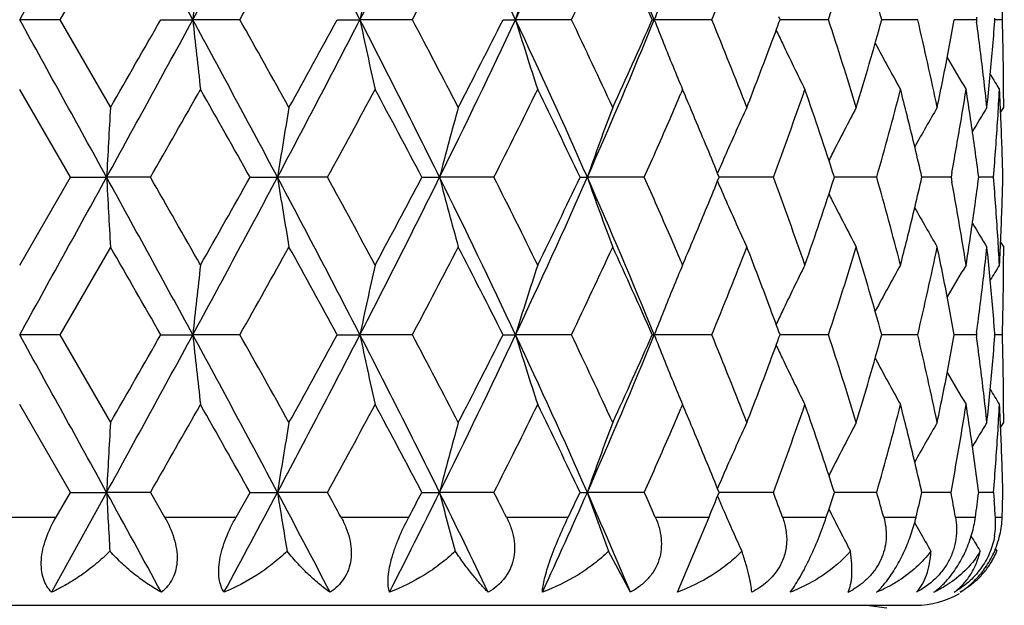
# Model space of a CAD drawing. Units: inches. Extents: x 0.8 to 21.3, y 2.4 to 12.6.
# Drawn here: x 15.2 to 15.5, y 11.7 to 11.9 of the extents above; entities that cross this region are included whole.
import ezdxf

# ---------------------------------------------------------------- set-up
doc = ezdxf.new("R2010")
doc.units = ezdxf.units.IN
doc.header["$LTSCALE"] = 1.21
doc.header["$MEASUREMENT"] = 0
doc.layers.get('0').update_dxf_attribs({"linetype": 'CONTINUOUS'})

msp = doc.modelspace()

# ---------------------------------------------------------------- linework, layer by layer
at = {"color": 7, "linetype": 'CONTINUOUS'}
for p, q in [((15.2157282387, 11.8864846683), (15.1985197457, 11.8566090484)), ((15.1985197457, 11.8566090484), (15.1848183383, 11.8566090449)), ((15.1985197457, 11.8566090484), (15.2157282387, 11.8267334283)), ((15.2328548051, 11.8566090484), (15.243746616, 11.8566090449)), ((15.259791035, 11.8566090484), (15.243746616, 11.8566090449)), ((15.2929568551, 11.8566090484), (15.300668162, 11.8566090449)), ((15.3185092191, 11.8566090484), (15.300668162, 11.8566090449)), ((15.3493763777, 11.8566090484), (15.3536445811, 11.8566090449)), ((15.3726747205, 11.8566090484), (15.3536445811, 11.8566090449)), ((15.4001920735, 11.8566090484), (15.4008718251, 11.8566090449)), ((15.4204429981, 11.8566090484), (15.4008718251, 11.8566090449)), ((15.4433232319, 11.855654319), (15.4436734752, 11.8566090484)), ((15.4436734752, 11.8566090484), (15.443323234, 11.8575637726)), ((15.4601873606, 11.8566090484), (15.4436740987, 11.8566090456)), ((15.4905543612, 11.8566090484), (15.4781246315, 11.8566090463)), ((15.5105098883, 11.8566090484), (15.5030128873, 11.8566090472)), ((15.5106193142, 11.8574210406), (15.5105098883, 11.8566090484)), ((15.5105098883, 11.8566090484), (15.5106193142, 11.855797057)), ((15.5168459675, 11.8566090484), (15.5168064022, 11.8571229329)), ((15.5168064022, 11.8560951645), (15.5168459675, 11.8566090484)), ((15.5193743803, 11.8566090484), (15.5168492979, 11.856609048)), ((15.2020594166, 11.8029952736), (15.1848183383, 11.832870896)), ((15.4105063789, 11.832870896), (15.4099263791, 11.83151297)), ((15.411345535, 11.830901072), (15.4105063789, 11.832870896)), ((15.5187593658, 11.8250446985), (15.5198183383, 11.8267334283)), ((15.4872165521, 11.8229123459), (15.4869129963, 11.8241315108)), ((15.1848183383, 11.7731196508), (15.2020594166, 11.8029952736)), ((15.2020594166, 11.8029952736), (15.2144087048, 11.8029952696)), ((15.2293453335, 11.8029952736), (15.2144087048, 11.8029952696)), ((15.2632403659, 11.8029952736), (15.2725817733, 11.8029952696)), ((15.2895970936, 11.8029952736), (15.2725817733, 11.8029952696)), ((15.3217507471, 11.8029952736), (15.3277661634, 11.8029952696)), ((15.3462807388, 11.8029952736), (15.3277661634, 11.8029952696)), ((15.3755980593, 11.8029952736), (15.3780826366, 11.8029952696)), ((15.3974659757, 11.8029952736), (15.3780826366, 11.8029952696)), ((15.4414097523, 11.8029952736), (15.4229486755, 11.8029952699)), ((15.476615616, 11.8029952736), (15.4621907583, 11.802995271)), ((15.5018846735, 11.8029952736), (15.4919875087, 11.802995272)), ((15.5021926671, 11.8046548296), (15.5018846735, 11.8029952736)), ((15.5018846735, 11.8029952736), (15.5021926668, 11.8013357193)), ((15.5113211636, 11.8029952736), (15.511159875, 11.8042377434)), ((15.5111598751, 11.8017528052), (15.5113211636, 11.8029952736)), ((15.5163564171, 11.8029952736), (15.5113219249, 11.802995273)), ((15.4869129993, 11.7818590354), (15.4872165547, 11.7830781975)), ((15.5187593661, 11.7809458428), (15.5198183383, 11.7792571151)), ((15.2157282387, 11.7792571151), (15.1985197443, 11.7493814928)), ((15.4099263571, 11.7744776271), (15.4105063789, 11.7731196508)), ((15.4105119719, 11.7731172868), (15.4113455678, 11.7750895488)), ((15.1985197443, 11.7493814928), (15.1848183383, 11.7493814945)), ((15.1985197443, 11.7493814928), (15.2157282387, 11.7195058689)), ((15.2328548066, 11.7493814928), (15.2437466169, 11.7493814945)), ((15.2597910336, 11.7493814928), (15.2437466169, 11.7493814945)), ((15.2929568565, 11.7493814928), (15.3006681637, 11.7493814945)), ((15.3185092177, 11.7493814928), (15.3006681637, 11.7493814945)), ((15.349376379, 11.7493814928), (15.3536445836, 11.7493814945)), ((15.3726747193, 11.7493814928), (15.3536445836, 11.7493814945)), ((15.4001920747, 11.7493814928), (15.4008718283, 11.7493814945)), ((15.4204429971, 11.7493814928), (15.4008718283, 11.7493814945)), ((15.4436734761, 11.7493814928), (15.443323233, 11.7503362206)), ((15.4433232339, 11.7484267676), (15.4436734761, 11.7493814928)), ((15.4601873597, 11.7493814928), (15.4436740996, 11.749381494)), ((15.4905543606, 11.7493814928), (15.4781246192, 11.7493814935)), ((15.510509888, 11.7493814928), (15.503012888, 11.7493814931)), ((15.5106193141, 11.7501934851), (15.510509888, 11.7493814928)), ((15.510509888, 11.7493814928), (15.5106193142, 11.7485695)), ((15.5168459677, 11.7493814928), (15.5168064023, 11.7498953773)), ((15.5168064023, 11.748867608), (15.5168459677, 11.7493814928)), ((15.5193743802, 11.7493814928), (15.5168492982, 11.7493814929)), ((15.2020594169, 11.6957677156), (15.1848183383, 11.7256433346)), ((15.4105063789, 11.7256433346), (15.4099263671, 11.7242853807)), ((15.4113455538, 11.72367347), (15.4105063789, 11.7256433346)), ((15.5187593667, 11.7178171419), (15.5198183383, 11.7195058689)), ((15.4872165546, 11.7156847889), (15.4869129996, 11.7169039484)), ((15.2144087047, 11.6957677194), (15.1956566848, 11.6617673774)), ((15.1971937744, 11.6873318608), (15.2020594169, 11.6957677156)), ((15.2020594169, 11.6957677156), (15.2144087047, 11.6957677194)), ((15.2293453332, 11.6957677156), (15.2144087047, 11.6957677194)), ((15.2293453332, 11.6957677156), (15.2341676894, 11.6873318608)), ((15.258497131, 11.6873318608), (15.2632403662, 11.6957677156)), ((15.2632403662, 11.6957677156), (15.272581773, 11.6957677194)), ((15.2895970933, 11.6957677156), (15.272581773, 11.6957677194)), ((15.3217507473, 11.6957677156), (15.3277661629, 11.6957677194)), ((15.3462807386, 11.6957677156), (15.3277661629, 11.6957677194)), ((15.3755980595, 11.6957677156), (15.378082636, 11.6957677194)), ((15.3974659755, 11.6957677156), (15.378082636, 11.6957677194)), ((15.4414097521, 11.6957677156), (15.4229486757, 11.6957677191)), ((15.4766156159, 11.6957677156), (15.4621907585, 11.6957677182)), ((15.5018846734, 11.6957677156), (15.4919875087, 11.6957677173)), ((15.5163564171, 11.6957677156), (15.5113219249, 11.6957677164)), ((15.5163564171, 11.6957677156), (15.5165853181, 11.6929557616)), ((15.4603191752, 11.6900411146), (15.4608352986, 11.6890121554)), ((15.4087580417, 11.6617673774), (15.4194978878, 11.6873318608)), ((15.3927387722, 11.6617673774), (15.3852996722, 11.6757513783)), ((15.51694436, 11.6766371417), (15.5174930998, 11.6757513783)), ((14.8798183383, 11.6573318608), (15.4898147644, 11.6573318608)), ((15.4800643368, 11.6563197598), (15.4723376862, 11.6573318608))]:
    msp.add_line(p, q, dxfattribs=at)
at = {"color": 9, "linetype": 'CONTINUOUS'}
for p, q in [((15.1724429022, 11.6873318608), (15.1971937744, 11.6873318608)), ((15.2341676894, 11.6873318608), (15.258497131, 11.6873318608)), ((15.2942119436, 11.6873318608), (15.3172914446, 11.6873318608)), ((15.3505309298, 11.6873318608), (15.3715745455, 11.6873318608)), ((15.4012067725, 11.6873318608), (15.4194978878, 11.6873318608)), ((15.4445137666, 11.6873318608), (15.4594294995, 11.6873318608)), ((15.4789771443, 11.6873318608), (15.4900095574, 11.6873318608)), ((15.5034232967, 11.6873318608), (15.5101966944, 11.6873318608)), ((15.5170197393, 11.6873318608), (15.5193034617, 11.6873318608))]:
    msp.add_line(p, q, dxfattribs=at)
for radius, start, end in [(1.0781467441, 18.0754616901, 71.9245383099), (0.8118558165, 24.309320899, 65.690679101)]:
    msp.add_arc((15.1848183383, 11.1923318608), radius, start, end, dxfattribs=at)
at = {"color": 7, "linetype": 'CONTINUOUS'}
for centre, radius, start, end in [((-10.2193789494, 25.9125956874), 29.0334979002, 331.0445134792, 331.165361775), ((5.877029103, 6.7658958241), 10.660710955, 28.5236185724, 28.8520850713), ((9.5399712031, 14.9588379949), 6.4928328501, 331.4586531065, 331.9958543799), ((11.177345939, 9.7307077653), 4.6390993097, 27.274713469, 28.0222410681), ((12.1133149142, 13.5012473012), 3.5866496511, 332.7067772992, 333.6664352358), ((12.7229034091, 10.6198493052), 2.9069526601, 25.1790790598, 26.3524816844), ((13.1529497165, 12.8920989941), 2.4321384258, 334.8016721743, 336.1897482426), ((13.4724857817, 11.0685752785), 2.0831874493, 22.2273494461, 23.8296742014), ((10.0580150229, 14.7846944868), 5.9692677956, 330.624791823, 330.9533331125), ((12.3284070882, 13.4401120789), 3.3835177849, 332.095129524, 332.6661033943), ((13.2879530125, 12.853589569), 2.3108515223, 334.4413835176, 335.2597080102), ((13.46495279, 11.0006841444), 2.1160714841, 23.859028256, 24.7466187542), ((13.8202958133, 12.5136223473), 1.7297796068, 337.6771654228, 338.7429007391), ((14.1490455518, 12.2879349219), 1.380266225, 341.7903630922, 343.0911565903), ((14.2167192557, 11.5054708761), 1.3095742073, 15.5531138555, 16.9145276584), ((17.7558599659, 11.5905329381), 2.5261650732, 173.4122368859, 173.9539312555), ((16.6237394133, 11.5811002813), 1.3514520394, 167.2071843713, 168.2371515029), ((16.3086235419, 11.5668013398), 0.9979846299, 161.6887392991, 163.1185169089), ((16.1963891299, 11.5476158611), 0.8534193401, 157.6203745367, 158.7729374291), ((14.5129308645, 11.8865155264), 1.0068877535, 358.2979562431, 358.8648118911), ((-10.2200999224, -2.1997757311), 29.0343214972, 28.8346403123, 28.9554851802), ((5.87686854, 16.9474100786), 10.6608939614, 331.1479179787, 331.4763788373), ((3.4681590384, 18.5810186679), 13.5508579512, 330.10317666, 330.2487811795), ((9.5398110773, 8.7542938487), 6.4930147241, 28.0041541167, 28.5413403459), ((17.7557691827, 12.1226751676), 2.5260737434, 186.0460604294, 186.5877742631), ((9.8706924721, 8.823785661), 6.1838823582, 29.0523678339, 29.3695069144), ((11.177290991, 13.9825390332), 4.6391613046, 331.9777647738, 332.7252823752), ((10.8280171693, 14.2973102022), 5.0884878422, 330.953270652, 331.3373523907), ((12.1132253387, 10.2119254034), 3.5867500655, 26.3335797719, 27.2932108518), ((16.6236916533, 12.1321074823), 1.3514031772, 191.7628326801, 192.7928368304), ((12.2642526098, 10.2395392368), 3.455922194, 27.3398776856, 27.8988890912), ((12.7228713455, 13.0933841789), 2.9069882266, 333.6475269739, 334.8209152235), ((12.6135951844, 13.2329545469), 3.0624868439, 332.6660370461, 333.2934664259), ((13.1528877806, 10.8210907618), 2.432206531, 23.8102733697, 25.1983105881), ((16.3085891228, 12.146405905), 0.9979485447, 196.8814611205, 198.3112901391), ((13.255400138, 10.8443453764), 2.3468126042, 24.7465616942, 25.5523464924), ((13.4724633894, 12.6446522467), 2.0832117469, 336.1703372681, 337.7726433036), ((13.4373047226, 12.7250191679), 2.1464069717, 335.2596537294, 336.1346995388), ((16.1963632036, 12.165591763), 0.8533913835, 201.2270378184, 202.379637613), ((13.8008784563, 11.1918333087), 1.7506901751, 21.2634639804, 22.3164696018), ((14.1368079491, 11.4214107609), 1.3931010789, 16.9148357581, 18.2036443459), ((14.2060490383, 12.2108540341), 1.3206867474, 343.0912003164, 344.4411583689), ((14.3472725285, 11.5867498028), 1.1746988386, 11.788158708, 13.2809598174), ((14.3964230644, 12.056492643), 1.1244953365, 348.7280494323, 349.7610334751), ((14.5129349041, 11.8267026865), 1.0068837121, 1.1351859307, 1.7020439802), ((13.9483043953, 12.404676335), 1.5926413582, 339.4895882332, 339.8350392574), ((14.4649801577, 11.7152834193), 1.0550380694, 6.6079536546, 7.6535922203), ((14.4908934716, 11.9353669606), 1.0289710194, 354.4970640149, 355.5815624077), ((16.1510026098, 12.1833932234), 0.781830202, 204.9900961361, 205.3561209541), ((13.8962168961, 12.4242826489), 1.6482965713, 338.7446349998, 339.4856551178), ((16.1423651402, 12.1792859743), 0.7722659344, 205.3551836486, 206.6519526732), ((16.1294829291, 12.1958987778), 0.7399572927, 207.9938717608, 209.3804550129), ((14.5141219944, 11.8267267348), 1.0056963784, 0.5677414546, 1.1351559848), ((16.1264124277, 12.2075949477), 0.7239149087, 210.1742688413, 211.1737783718), ((16.1780546948, 12.1581177912), 0.8336161946, 202.3837457955, 202.9646943526), ((14.3781324705, 12.0601338943), 1.1431448545, 348.2188494912, 348.7282587913), ((14.4768600482, 11.7166878285), 1.0430754873, 6.0560371979, 6.6064155982), ((14.4833230933, 11.936092826), 1.0365761162, 353.9439912239, 354.497254966), ((16.1269870825, 12.2140573257), 0.7181186326, 211.5842019886, 212.0603764506), ((14.5147136077, 11.8267331486), 1.0051047306, 1.59406e-05, 0.567710026), ((7.0550952604, 16.4821057743), 9.4187281167, 330.2122818849, 330.4214709858), ((9.0407541942, 8.3098607934), 7.1359177864, 29.3086691856, 29.5841325139), ((11.4858108195, 13.8896781366), 4.3385522227, 331.2516874946, 331.7007381316), ((12.0010939497, 10.0530693266), 3.7535319881, 27.788417808, 28.305137164), ((12.8878602271, 13.0471161522), 2.7552982004, 333.1576190509, 333.8517872057), ((13.125520084, 10.7350028503), 2.4906743487, 25.3912067199, 26.1543919238), ((13.6239263485, 12.5951734456), 1.9424143305, 336.5731487537, 336.8493468185), ((13.6773197022, 11.0933196914), 1.884375728, 22.779146159, 23.0428529113), ((14.0034306267, 12.337014551), 1.533936294, 339.6266200028, 340.8125308469), ((14.0885814543, 11.3581977175), 1.4438299804, 17.9428269358, 19.1935144465), ((14.2644953821, 12.1469482717), 1.2599758436, 344.1581020204, 345.565531113), ((14.2967271452, 11.5271349725), 1.2266822343, 14.0113245528, 14.4324302153), ((14.4318027531, 12.0027602405), 1.0885659689, 350.4902505406, 351.0213096487), ((14.4417418374, 11.6645445664), 1.0785047385, 8.4438517863, 8.9790782611), ((14.5045037032, 11.8868846716), 1.0153233306, 356.3875805335, 356.9505054332), ((14.5077189397, 11.7790289614), 1.0121035053, 2.485043461, 3.0494633421), ((20.1709688246, 11.5393805281), 4.963565347, 176.6811519889, 176.955591265), ((16.9847329195, 11.5329077528), 1.7333230553, 170.2403311079, 171.0356059249), ((16.4258873063, 11.5208363863), 1.1337917269, 164.3476321772, 165.589755615), ((16.2364384255, 11.5047967337), 0.908678726, 159.2500023227, 160.8424314652), ((16.1580272918, 11.4894760373), 0.8001858283, 155.0723280284, 156.3065980425), ((16.1337160121, 11.4716259785), 0.7530583098, 151.8648005846, 153.2118037389), ((16.1272571499, 11.4571958868), 0.7304343727, 149.6079039718, 150.8169562286), ((16.1266564945, 11.4479957337), 0.7201736934, 148.2713038213, 149.0272457315), ((13.5593269059, 12.6231881097), 2.0128267507, 335.9531766601, 336.5725208972), ((13.7171570297, 11.1100198328), 1.8411795862, 22.4442679402, 22.7799744936), ((14.3244714361, 11.5339669748), 1.1981091904, 12.9760685545, 13.9554757697), ((14.4174426057, 12.0051681251), 1.1031265917, 349.5272326657, 350.4901323112), ((14.455384864, 11.6665366274), 1.064717085, 7.4309454338, 8.4456209634), ((14.4992945167, 11.8872175652), 1.0205431416, 355.2661714099, 356.3873549655), ((14.5110249013, 11.7791711594), 1.0087944873, 1.3532470006, 2.4851160244), ((13.7591435865, 11.1273392476), 1.7957611696, 22.1016220654, 22.4449803414), ((16.1708607081, 11.4838357701), 0.8142039995, 156.3060468439, 156.8185564175), ((16.1397882903, 11.4685460435), 0.7598670104, 153.2108495044, 153.4065812873), ((-10.2207769126, 25.8061399795), 29.0350947847, 331.0445163143, 331.1653579633), ((5.8766095461, 6.65843856), 10.6611892801, 28.5236265448, 28.852078306), ((20.1707667781, 12.0665988304), 4.9633629918, 183.0444037222, 183.3188541391), ((6.595660035, 6.8620069424), 9.947556862, 29.584089081, 29.7821573305), ((9.5397315033, 14.8517394095), 6.4931050391, 331.4586640043, 331.9958427559), ((8.7803120577, 15.4431593142), 7.4349952046, 330.4214081958, 330.6857908191), ((11.1771783152, 9.6233923368), 4.6392885693, 27.2747294273, 28.0222265297), ((16.9846631747, 12.0730713393), 1.7332523787, 188.9643795434, 189.7596866538), ((11.3849440164, 9.661492002), 4.4533528847, 28.3050494655, 28.7425242082), ((12.1131861428, 13.3940848522), 3.58679394, 332.7067963793, 333.6664157045), ((11.9249732523, 13.5934750379), 3.8397806103, 331.7006664568, 332.2057792636), ((12.7227997257, 10.5125716619), 2.907067806, 25.1791031064, 26.3524592509), ((16.4258426287, 12.0851422091), 1.1337454825, 194.4102216735, 195.6523955748), ((12.8437886686, 10.5369056612), 2.8045408658, 26.1543066985, 26.8362863787), ((13.1528622168, 12.7849113319), 2.4322345837, 334.8016995457, 336.1897207241), ((13.0890185016, 12.8886118615), 2.5312071131, 333.8517190111, 334.6026829985), ((13.4724109932, 10.9613159018), 2.0832687226, 22.2273815939, 23.8296438328), ((16.2364035541, 12.1011812017), 0.9086416496, 199.157539395, 200.7500332723), ((13.5424776618, 10.9753936891), 2.0312326374, 23.4302700064, 24.0440020888), ((13.7521003982, 12.4815354976), 1.8033719912, 337.5557615369, 337.8976707599), ((13.9881215249, 11.2634702955), 1.5502044619, 19.193691696, 20.3671569229), ((14.0752097092, 12.2522846441), 1.4579351742, 340.8125360938, 342.0511230277), ((14.254884481, 11.4564421875), 1.2699314973, 14.4399857259, 15.8363807201), ((14.3190535591, 12.0733206561), 1.2036799695, 346.0468003042, 347.0216747432), ((14.4978220342, 11.7186655879), 1.0220194642, 3.6134520135, 4.7330161649), ((14.5110273564, 11.8268192738), 1.0087920302, 357.5148841816, 358.6467561818), ((16.1708288218, 12.1221406538), 0.814169132, 203.1814135378, 203.6939438347), ((14.4139962536, 11.6002154218), 1.1066258662, 9.5113824942, 10.4712375429), ((14.4526842467, 11.9398303782), 1.0674437091, 351.5556813129, 352.5677652075), ((16.1397470595, 12.1374235935), 0.7598207876, 206.5934011879, 206.7891431666), ((13.7102872104, 12.4988316151), 1.8486212771, 337.220713578, 337.5550687524), ((16.1580079085, 12.1165059964), 0.800164664, 203.6934005217, 204.9277043808), ((16.1336982797, 12.1343556091), 0.7530384496, 206.7881947141, 208.1352347438), ((16.1272455719, 12.1487883462), 0.7304211933, 209.1830550187, 210.3921285224), ((16.1266566682, 12.1579952932), 0.7201740954, 210.9727807151, 211.7287216366), ((13.6171247739, 11.0078882823), 1.9498196687, 23.1512111622, 23.4263585838), ((13.6713901845, 12.5151780601), 1.8908135129, 336.9575667496, 337.2203731383), ((14.4300978742, 11.6029525718), 1.0902933023, 8.9791241955, 9.5093417859), ((14.4401342189, 11.9416925334), 1.0801311367, 351.0213129775, 351.5557333658), ((14.5045083107, 11.7191060532), 1.0153187201, 3.0494983678, 3.6124256319), ((14.5077180387, 11.8269616908), 1.0121044106, 356.9505334133, 357.514952596), ((14.2941311206, 12.0795139558), 1.229360428, 345.5680089903, 345.9881972641), ((4.2922031927, 5.4973652306), 12.6010144464, 29.7457314225, 29.9023113869), ((10.0564216917, 14.6783578357), 5.9710932773, 330.6248418484, 330.9532827224), ((10.9561603931, 9.3792870048), 4.9421808392, 28.6569627531, 29.0524148193), ((12.3278991725, 13.3331502873), 3.3840910208, 332.0951776738, 332.666054871), ((12.6646827797, 10.3990891539), 3.0051404498, 26.7005472278, 27.3399498668), ((13.2877219553, 12.7464705011), 2.3111067735, 334.4414284887, 335.2596626651), ((13.4648609387, 10.8934151074), 2.1161722659, 23.8590494675, 24.7465977643), ((13.8201741808, 12.4064434234), 1.7299105945, 337.6772055481, 338.7428602504), ((13.9078371911, 11.1861420537), 1.6358592664, 20.5115173322, 21.2581715505), ((14.1489778196, 12.1807288045), 1.3803372636, 341.7903963452, 343.0911229988), ((14.2166916185, 11.3982352735), 1.3096029909, 15.553128812, 16.9145127985), ((14.3546912608, 12.0175913555), 1.1670996153, 346.7141796576, 348.216701364), ((14.3804240775, 11.5463239843), 1.1408061034, 11.2712189602, 11.7816726357), ((14.4768315667, 11.8893058745), 1.0431041432, 353.3935919491, 353.9439552679), ((14.4833483268, 11.6699002717), 1.036550754, 5.5027382056, 6.0560155232), ((14.5147121408, 11.779257402), 1.0051061975, 359.4322903509, 359.9999836473), ((17.7557879674, 11.4833134746), 2.5260926226, 173.412231703, 173.9539416514), ((16.6237014845, 11.473881106), 1.3514131981, 167.2071744889, 168.2371712901), ((16.3085961565, 11.4595826015), 0.9979558632, 161.6887255266, 163.1185444175), ((16.1780264283, 11.4478846814), 0.8335855154, 157.0353023504, 157.616271294), ((16.1423543223, 11.4267100808), 0.7722537951, 153.3480525471, 154.6448405045), ((16.1294727756, 11.4100975676), 0.7399456003, 150.6195505205, 152.0061540965), ((16.1263920148, 11.3984079023), 0.7238910748, 148.826218478, 149.8257614458), ((16.1269592244, 11.3919505745), 0.7180858117, 147.9396171205, 148.4158132301), ((14.4004563824, 11.5502640433), 1.120390065, 10.2370740819, 11.2738433076), ((14.4674710887, 11.8903954991), 1.0525278262, 352.3451610129, 353.3932934888), ((14.4925792208, 11.6707699021), 1.027279008, 4.417544306, 5.5038290553), ((14.514122863, 11.7792637735), 1.0056955095, 358.8648447932, 359.4322600129), ((16.1963819636, 11.440391523), 0.8534114939, 157.6203902023, 158.772964184), ((13.9530734184, 11.2030812564), 1.5875555126, 20.1644287174, 20.5109864553), ((14.5129392078, 11.7792877737), 1.0068794079, 358.2979533531, 358.8648137099), ((16.1510224392, 11.4225882623), 0.7818519968, 154.643899864, 155.009916587), ((-10.2204117937, -2.3071754194), 29.0346777205, 28.8346410726, 28.9554844574), ((5.8766551536, 16.8402994862), 10.6611372977, 331.1479208267, 331.4763741897), ((3.4647783506, 18.4757288594), 13.5547546038, 330.103198579, 330.2487612577), ((9.5398145161, 8.6470682596), 6.4930107669, 28.0041530867, 28.5413396367), ((17.7558393539, 12.0154551576), 2.5261443177, 186.0460628704, 186.5877618168), ((9.8727433415, 8.7177049293), 6.1815326273, 29.052306574, 29.369566243), ((11.1771878789, 13.8753656632), 4.6392777826, 331.9777723688, 332.7252712111), ((10.8275405511, 14.1903451607), 5.0890319717, 330.9532921517, 331.3373328681), ((16.6237285158, 12.0248877191), 1.3514408514, 191.7628373107, 192.7928131892), ((12.1132327184, 10.1047017072), 3.5867417416, 26.3335768927, 27.2932101807), ((12.2648900763, 10.1326452764), 3.4552027226, 27.339818531, 27.8989464051), ((12.7228038398, 12.9861893637), 2.9070632474, 333.6475394262, 334.8208974155), ((12.6134238167, 13.1258143248), 3.0626791807, 332.6660576686, 333.2934477188), ((13.1528944592, 10.7138663813), 2.4321991407, 23.8102685792, 25.1983099798), ((16.3086156346, 12.039186516), 0.9979762816, 196.8814675284, 198.311257367), ((13.2556880533, 10.7372530303), 2.3464945277, 24.746506182, 25.5524003049), ((13.4724132739, 12.5374461403), 2.0832662532, 336.1703546412, 337.7726187873), ((13.4372228165, 12.6178285606), 2.1464968246, 335.2596728929, 336.1346821756), ((16.1964030261, 12.0583799001), 0.853434181, 201.2270516465, 202.379589547), ((13.8010299984, 11.0846663578), 1.7505269696, 21.2634140814, 22.3165180063), ((14.1368928189, 11.3142100749), 1.393012062, 16.9147938925, 18.2036849995), ((14.2060240883, 12.1036337252), 1.3207127274, 343.0912141874, 344.4411458482), ((14.3473195873, 11.4795327168), 1.1746506327, 11.7881275594, 13.2809901198), ((14.3963665443, 11.9492759113), 1.124552881, 348.7280715093, 349.7610026655), ((14.5129383271, 11.7194751799), 1.0068802892, 1.1351872424, 1.7020469801), ((13.9481991607, 12.2974887315), 1.5927539153, 339.4895686292, 339.834995311), ((14.4650100817, 11.6080595608), 1.0550079194, 6.6079412551, 7.6536095874), ((14.490869992, 11.8281414792), 1.0289945893, 354.4970744677, 355.581547924), ((16.1510432645, 12.0761845887), 0.7818750378, 204.9900937559, 205.3560938432), ((13.8962798918, 12.3170305369), 1.64822896, 338.7446365587, 339.4856872871), ((16.1423617112, 12.0720563633), 0.7722619504, 205.3551504819, 206.6519308921), ((16.129479657, 12.0886690302), 0.7399533689, 207.9938362455, 209.3804318068), ((14.5141248491, 11.7194992441), 1.0056935232, 0.5677394149, 1.1351557495), ((16.1263925705, 12.1003552231), 0.7238916227, 210.1742256639, 211.1737682405), ((16.1780255112, 12.0508777528), 0.833584456, 202.3837118791, 202.9646873666), ((14.3782092098, 11.9528904751), 1.1430664935, 348.2188423508, 348.7282867867), ((14.4768273939, 11.609456759), 1.0431083297, 6.0560397004, 6.6064010176), ((14.4833498744, 11.8288624626), 1.0365491887, 353.9439891788, 354.4972675412), ((16.1269559624, 12.1068101926), 0.7180818698, 211.5841725381, 212.0603710324), ((14.5147108662, 11.7195055851), 1.0051074721, 1.61809e-05, 0.5677089777), ((7.0520121899, 16.3766361825), 9.4222771632, 330.2123180206, 330.4214283094), ((9.0428113811, 8.2037941301), 7.1335556548, 29.3086268407, 29.5841813599), ((11.4851596622, 13.7828047516), 4.3392934629, 331.2517226765, 331.7006965672), ((12.0016603035, 9.9461432621), 3.7528903906, 27.7883768099, 28.30518446), ((12.8876015916, 12.9400176801), 2.7555872554, 333.1576524521, 333.8517477265), ((13.1257647479, 10.6278932791), 2.490402727, 25.3911681041, 26.1544364777), ((13.6241493469, 12.4878511891), 1.9421720597, 336.5730966063, 336.8493281606), ((13.6772895912, 10.9860781302), 1.8844089165, 22.7791842229, 23.0428848869), ((14.0033606456, 12.2298122281), 1.5340106825, 339.6266463894, 340.8124996028), ((14.0886512819, 11.2509935534), 1.4437563421, 17.9427973876, 19.1935485621), ((14.2644564652, 12.0397312843), 1.2600161678, 344.1581226921, 345.5655065887), ((14.2966704149, 11.4198926098), 1.2267408633, 14.0113536958, 14.4324393095), ((14.4318530873, 11.8955247508), 1.0885150141, 350.4902246132, 351.0213083618), ((14.4417257974, 11.5573143147), 1.0785210017, 8.4438682546, 8.9790864351), ((14.5045167672, 11.7796564437), 1.0153102496, 356.387571867, 356.9505037685), ((14.5077116455, 11.671800983), 1.0121108114, 2.4850493936, 3.0494649479), ((20.1707700718, 11.4321638948), 4.963366295, 176.6811450792, 176.9555952563), ((16.9846643346, 11.4256913759), 1.7332535675, 170.2403110877, 171.0356174924), ((16.4258433972, 11.4136204875), 1.1337463001, 164.347600916, 165.5897736856), ((16.2364041779, 11.3975814701), 0.9086423436, 159.2499622571, 160.8424546379), ((16.1580153869, 11.3822535302), 0.800172903, 155.0722968111, 156.3065661378), ((16.133705201, 11.3644036942), 0.7530462888, 151.8647666225, 153.2117688561), ((16.1272539463, 11.3499697713), 0.7304308789, 149.6078745341, 150.8169315602), ((16.1266689221, 11.3407602023), 0.7201884562, 148.2712843264, 149.0272102293), ((13.5590825754, 12.5160675664), 2.0130934829, 335.9532288361, 336.5724909882), ((13.7174406661, 11.0029102615), 1.8408723945, 22.4442442601, 22.7800067962), ((14.324492354, 11.4267445806), 1.1980876473, 12.9760525359, 13.9554773819), ((14.4166172815, 11.8980819229), 1.1039639262, 349.4402026375, 350.4899737809), ((14.4560138307, 11.5593974896), 1.0640819543, 7.3631419994, 8.445885679), ((14.4992797839, 11.7799910483), 1.0205579099, 355.2661814229, 356.3873488068), ((14.5110314682, 11.6719438453), 1.0087879165, 1.3532419589, 2.4851184111), ((13.7589949755, 11.0200517123), 1.7959214271, 22.1016110587, 22.4449387146), ((16.1708196549, 11.3766261794), 0.8141591926, 156.3060235192, 156.8185811287), ((16.139743259, 11.3613411438), 0.7598166065, 153.2108221202, 153.4065883866), ((4.408906553, 5.7464344029), 12.3350493984, 28.6563337181, 28.836463685), ((20.1975670317, 11.9608208117), 4.9902024061, 183.0446807491, 183.2748515402), ((9.8654652105, 14.5706449695), 6.1238736698, 331.6402502134, 332.0011369108), ((10.9076601209, 9.3743029763), 4.9438587746, 27.5606992703, 28.0060857341), ((16.9932254456, 11.967217363), 1.7419240962, 188.9651235572, 189.6322763041), ((11.2057494394, 9.4562109431), 4.657620229, 28.6218040596, 28.7400909818), ((12.2223755397, 13.2324403282), 3.464796333, 333.0428950023, 333.6719371368), ((12.112632084, 13.3867530648), 3.6273783986, 332.0631274181, 332.2138462609), ((12.6111240795, 10.3510184106), 3.0312530269, 25.6207038757, 26.3356044323), ((16.4305570695, 11.9791465757), 1.13861818, 194.4112235881, 195.4536719433), ((12.7606209476, 10.3877600854), 2.8976750189, 26.6467014572, 26.8334783621), ((13.2077860719, 12.653187628), 2.3720961316, 335.2946990314, 336.1954679376), ((13.1798208944, 12.7378747856), 2.4305193898, 334.390847307, 334.6111709032), ((13.4114428129, 10.827871922), 2.1496314356, 22.8254390766, 23.8122980569), ((16.2393575153, 11.9949973436), 0.9117745257, 199.1585762693, 200.4956927406), ((13.517311668, 10.856984406), 2.0587709101, 23.7860132407, 24.0428313732), ((13.7561191467, 12.3726651424), 1.7990304453, 337.6077134818, 337.8979883343), ((13.9597569155, 11.145797242), 1.5804311595, 20.0384043181, 20.3642781032), ((14.1086358402, 12.1340104437), 1.4227316213, 341.7020535204, 342.0595055666), ((14.2370988485, 11.3442296314), 1.2884024376, 15.4442437838, 15.8338125588), ((14.3300267701, 11.9635043952), 1.1924056925, 346.6081493444, 347.0244705318), ((14.4081172576, 11.4919162321), 1.11260172, 10.1158134087, 10.5574034211), ((14.4595178623, 11.8316764591), 1.0605476751, 352.1775462537, 352.6373230844), ((14.5124687467, 11.7195491057), 1.0073500356, 358.16724383, 358.6472429296), ((16.1709320121, 12.0149564944), 0.8142810715, 203.18173388, 203.5959841542), ((14.4966171368, 11.6113390391), 1.0232284106, 4.2591473167, 4.5749967365), ((16.1640297667, 12.0119429348), 0.8067496354, 203.5960740403, 204.1140452791), ((16.137175783, 12.0288984631), 0.7569406535, 206.6812334778, 207.2477108018), ((15.4907735783, 11.6853746728), 0.026319034, 350.1876793027, 4.2646787594), ((16.1562044025, 12.0084476939), 0.7981791636, 204.1145377177, 204.6339258247), ((16.1321400645, 12.0263057307), 0.751276669, 207.2477500189, 207.8145671481), ((16.129258583, 12.0426918433), 0.7327301815, 209.172075194, 209.4583458572), ((16.1268991943, 12.0413567265), 0.730019232, 209.4581748598, 210.054004144), ((16.1272805775, 12.0511446358), 0.7209030006, 210.9080304777, 211.3809926939), ((15.4915492105, 11.6866065132), 0.0281232883, 327.2958421631, 337.295167913), ((15.4898183383, 11.6873318608), 0.03, 330, 337.2931654908), ((15.4869206805, 11.6885670628), 0.0324214183, 325.1896395033, 335.4984872021), ((15.4878739709, 11.6879043939), 0.0312604304, 314.4419771353, 325.1894274853), ((15.4913482758, 11.6867320822), 0.0283602144, 319.9981000624, 327.3017060759), ((15.4890212155, 11.6867129222), 0.029606486, 302.5874630904, 314.4713270659), ((15.4909078553, 11.6870925498), 0.0289297321, 312.3875697723, 319.9930774866), ((15.4527323052, 11.6888778887), 0.0305898302, 297.5931492674, 301.3164465564), ((15.4898183383, 11.6873318608), 0.03, 270, 300)]:
    msp.add_arc(centre, radius, start, end, dxfattribs=at)
for points, knots in [([(15.1956566848, 11.6617673774), (15.1950524552, 11.6624016473), (15.1939436124, 11.6638611019), (15.1927724394, 11.6664749726), (15.1921459987, 11.6695239862), (15.1921205117, 11.6729075258), (15.1926766147, 11.6765007848), (15.1941410611, 11.6814548434), (15.1958658268, 11.6850302199), (15.1971937744, 11.6873318608)], [0, 0, 0, 0, 0.0960425938, 0.1989993298, 0.3114797608, 0.4348084624, 0.5680247942, 0.7086679157, 1, 1, 1, 1]), ([(15.2341676894, 11.6873318608), (15.2354717426, 11.6850482636), (15.2371129919, 11.6814694695), (15.2382802597, 11.6764906817), (15.2385214644, 11.6728767289), (15.2380895749, 11.6694716129), (15.2369800414, 11.6664141246), (15.235283144, 11.6638105362), (15.2338325857, 11.6623902466), (15.2330591509, 11.6617673774)], [0, 0, 0, 0, 0.2823224702, 0.4179892117, 0.5472582131, 0.6690875969, 0.7838290646, 0.8933862865, 1, 1, 1, 1]), ([(15.254366757, 11.6617673774), (15.2539537897, 11.6624217324), (15.2532410314, 11.6639317699), (15.2526397506, 11.6665381271), (15.252509103, 11.669565), (15.2528803915, 11.6729241943), (15.2537269919, 11.6764995599), (15.2554326963, 11.6814238773), (15.257187189, 11.6850060275), (15.258497131, 11.6873318608)], [0, 0, 0, 0, 0.0860308402, 0.1838311625, 0.2955498152, 0.4212634843, 0.5584326005, 0.7032112356, 1, 1, 1, 1]), ([(15.2942119436, 11.6873318608), (15.2948396525, 11.6861815809), (15.2959633569, 11.6838343866), (15.2971692599, 11.6801727846), (15.2977793806, 11.676469406), (15.297690633, 11.6728374878), (15.2968605794, 11.6694205515), (15.2953082373, 11.6663685079), (15.2931543845, 11.6637812414), (15.2914144417, 11.6623847058), (15.290495527, 11.6617673774)], [0, 0, 0, 0, 0.137274637, 0.2718939662, 0.402568178, 0.5285340761, 0.6499144373, 0.7678145277, 0.8840312292, 1, 1, 1, 1]), ([(15.3107084412, 11.6617673774), (15.310512123, 11.6624488434), (15.3102446386, 11.6640009295), (15.3102195035, 11.6665826998), (15.3105739122, 11.6695848443), (15.3113208538, 11.6729249662), (15.3124268267, 11.6764882501), (15.3143122597, 11.6813811984), (15.3160430988, 11.6849777866), (15.3172914446, 11.6873318608)], [0, 0, 0, 0, 0.0790941108, 0.1744909443, 0.2870929262, 0.4154821816, 0.5556989095, 0.702821368, 1, 1, 1, 1]), ([(15.3505309298, 11.6873318608), (15.3511077443, 11.6861822934), (15.3521165774, 11.6838312001), (15.3530975674, 11.68015866), (15.3534282712, 11.6764407052), (15.3530076754, 11.6727974449), (15.3518082568, 11.6693803205), (15.34987402, 11.6663406735), (15.3473443645, 11.6637675748), (15.3453697592, 11.662382678), (15.3443331931, 11.6617673774)], [0, 0, 0, 0, 0.13157486, 0.2608512025, 0.3873276847, 0.5111557433, 0.6331619707, 0.7545909705, 0.8766842176, 1, 1, 1, 1]), ([(15.362763089, 11.6617673774), (15.3628084573, 11.6624680292), (15.3630048045, 11.6640332165), (15.3635363368, 11.6665943939), (15.3643536509, 11.6695811183), (15.3658643103, 11.6741765211), (15.3682447867, 11.6801661442), (15.3704319495, 11.6849480294), (15.3715745455, 11.6873318608)], [0, 0, 0, 0, 0.0775486663, 0.1739128252, 0.2887120072, 0.4193662165, 0.7080251133, 1, 1, 1, 1]), ([(15.4012067725, 11.6873318608), (15.4017142768, 11.6861803917), (15.4025747377, 11.6838194234), (15.4032940867, 11.6801367411), (15.4033300872, 11.6764091446), (15.4025912374, 11.6727639052), (15.4010688516, 11.6693548259), (15.3988260577, 11.6663281483), (15.3960099665, 11.663764494), (15.3938609807, 11.662382827), (15.3927387722, 11.6617673774)], [0, 0, 0, 0, 0.1260685462, 0.2507534512, 0.3741933328, 0.4971002523, 0.6204725929, 0.7451984422, 0.8717728753, 1, 1, 1, 1]), ([(15.4445137666, 11.6873318608), (15.4450202691, 11.6859430966), (15.4458014279, 11.6830707745), (15.4460833982, 11.6785968725), (15.445311951, 11.6741322826), (15.4440584722, 11.6713569648), (15.4432710946, 11.6700599029)], [0, 0, 0, 0, 0.247819419, 0.4957630411, 0.7456259844, 1, 1, 1, 1]), ([(15.4471269963, 11.6617673774), (15.4476383758, 11.6624475262), (15.448696085, 11.6639746121), (15.4502674788, 11.6665359247), (15.4519190963, 11.6695236606), (15.4541975212, 11.6740524467), (15.4568128017, 11.6799919773), (15.458624452, 11.6848972946), (15.4594294995, 11.6873318608)], [0, 0, 0, 0, 0.0896777395, 0.1956052669, 0.3165642195, 0.449337479, 0.7297679211, 1, 1, 1, 1]), ([(15.4789771443, 11.6873318608), (15.4792785201, 11.6862409635), (15.4797357942, 11.6840003944), (15.4799068157, 11.6805477186), (15.4794935717, 11.6770542209), (15.4784456911, 11.6736218365), (15.4767653639, 11.6703699643), (15.4745023249, 11.6674167329), (15.4717676747, 11.664839166), (15.4697048654, 11.6633980133), (15.4686318087, 11.662744701)], [0, 0, 0, 0, 0.1180067794, 0.2374851876, 0.3589724682, 0.4829454771, 0.6096538222, 0.738565318, 0.8690087299, 1, 1, 1, 1]), ([(15.4799859958, 11.6655857005), (15.4811461043, 11.6670899966), (15.4833568345, 11.6704148387), (15.4861479495, 11.675815566), (15.4884174839, 11.6815239749), (15.4895546447, 11.6854211018), (15.4900095574, 11.6873318608)], [0, 0, 0, 0, 0.2364708341, 0.4955517501, 0.7555012033, 1, 1, 1, 1]), ([(15.5002447853, 11.6655857005), (15.5015831314, 11.6670539039), (15.5040717254, 11.6703238105), (15.5070057044, 11.6757573385), (15.5091010357, 11.68150121), (15.5099343254, 11.6854220235), (15.5101966944, 11.6873318608)], [0, 0, 0, 0, 0.2458545257, 0.5058448211, 0.7614318651, 1, 1, 1, 1]), ([(15.5034232967, 11.6873318608), (15.5036367232, 11.6861355632), (15.5038918541, 11.6836721706), (15.5036836055, 11.6799068147), (15.5028201643, 11.6761184823), (15.5017925147, 11.6736950145), (15.5011714963, 11.6725221306)], [0, 0, 0, 0, 0.2391238049, 0.4851715389, 0.7388446373, 1, 1, 1, 1]), ([(15.5164225605, 11.6751213408), (15.5173253058, 11.6771014067), (15.5186874284, 11.6811113544), (15.5192386615, 11.6853066998), (15.5193034617, 11.6873318608)], [0, 0, 0, 0, 0.5178410246, 1, 1, 1, 1]), ([(15.5167075984, 11.6808893463), (15.5163673631, 11.6789298449), (15.5152122871, 11.6750012839), (15.512165576, 11.6696414163), (15.5080038891, 11.6651096701), (15.5046847664, 11.6627533722), (15.5029667943, 11.6617673774)], [0, 0, 0, 0, 0.2457482719, 0.5008809045, 0.7552413266, 1, 1, 1, 1]), ([(15.2155136928, 11.6757513783), (15.2140013038, 11.6742306164), (15.2108799629, 11.671377787), (15.2059308964, 11.6675972334), (15.2008714159, 11.6643781146), (15.1973946571, 11.6625692166), (15.1956566848, 11.6617673774)], [0, 0, 0, 0, 0.2636631192, 0.5189667925, 0.7647029622, 1, 1, 1, 1]), ([(15.2330591509, 11.6617673774), (15.2315606516, 11.6625797252), (15.2285398592, 11.6644138867), (15.2241175252, 11.6676364648), (15.2197072489, 11.6714201689), (15.2168949839, 11.6742455146), (15.2155136928, 11.6757513783)], [0, 0, 0, 0, 0.2269755629, 0.4698508605, 0.7278963296, 1, 1, 1, 1]), ([(15.2758591082, 11.6757513783), (15.2742681131, 11.674218402), (15.270944725, 11.6713432927), (15.2639359386, 11.6663672838), (15.2582510984, 11.663374801), (15.254366757, 11.6617673774)], [0, 0, 0, 0, 0.2572470528, 0.5105308382, 1, 1, 1, 1]), ([(15.290495527, 11.6617673774), (15.2892878117, 11.6625951438), (15.286828442, 11.6644625283), (15.2831946534, 11.667686379), (15.2794731959, 11.6714713779), (15.2770630672, 11.674262839), (15.2758591082, 11.6757513783)], [0, 0, 0, 0, 0.2163211075, 0.4555827691, 0.7171460661, 1, 1, 1, 1]), ([(15.3331042395, 11.6757513783), (15.3314910841, 11.6742089546), (15.3280831618, 11.671316892), (15.3207758501, 11.66631135), (15.3148026828, 11.6633523089), (15.3107084412, 11.6617673774)], [0, 0, 0, 0, 0.25223739, 0.5038288436, 1, 1, 1, 1]), ([(15.3443331931, 11.6617673774), (15.3434625312, 11.6626179051), (15.3416588668, 11.6645264123), (15.3389360508, 11.6677465691), (15.3360281579, 11.6715294025), (15.3340931075, 11.6742816414), (15.3331042395, 11.6757513783)], [0, 0, 0, 0, 0.2033004322, 0.4382397972, 0.7041167517, 1, 1, 1, 1]), ([(15.3852996722, 11.6757513783), (15.3837224782, 11.6742024558), (15.380351525, 11.6712975676), (15.3730023581, 11.6662683412), (15.3669363747, 11.6633351098), (15.362763089, 11.6617673774)], [0, 0, 0, 0, 0.2485361393, 0.498783505, 1, 1, 1, 1]), ([(15.4306679536, 11.6757513783), (15.429184258, 11.6741993498), (15.4259719015, 11.6712856773), (15.4188405779, 11.6662371923), (15.4128777701, 11.663321935), (15.4087580417, 11.6617673774)], [0, 0, 0, 0, 0.246098841, 0.4953063013, 1, 1, 1, 1]), ([(15.4340638703, 11.6617673774), (15.43400682, 11.6626526978), (15.4337444517, 11.6646213249), (15.4330554361, 11.6678376984), (15.4320170313, 11.6716198802), (15.4311539789, 11.6743112882), (15.4306679536, 11.6757513783)], [0, 0, 0, 0, 0.1845338094, 0.4122327354, 0.6838529548, 1, 1, 1, 1]), ([(15.4676641211, 11.6757513783), (15.464980504, 11.672635013), (15.4601765082, 11.6685368757), (15.4529793685, 11.6642965515), (15.449110844, 11.6625459799), (15.4471269963, 11.6617673774)], [0, 0, 0, 0, 0.4926552068, 0.74470435, 1, 1, 1, 1]), ([(15.4669012108, 11.6617673774), (15.4672628468, 11.6626147085), (15.4678278324, 11.6645511926), (15.4682128732, 11.6678005046), (15.4681780059, 11.6716061561), (15.4678795972, 11.6743109487), (15.4676641211, 11.6757513783)], [0, 0, 0, 0, 0.1952325593, 0.4242273871, 0.6913545425, 1, 1, 1, 1]), ([(15.4950283148, 11.6757513783), (15.4935655122, 11.6737665094), (15.4901846024, 11.6700809106), (15.4862056092, 11.6670714818), (15.4841012204, 11.665725003)], [0, 0, 0, 0, 0.4967135522, 1, 1, 1, 1]), ([(15.4901325573, 11.6617673774), (15.4908622326, 11.6625749914), (15.4921958377, 11.6644345719), (15.4936793018, 11.667706345), (15.4946742985, 11.6715383044), (15.494965112, 11.6742953461), (15.4950283148, 11.6757513783)], [0, 0, 0, 0, 0.216347, 0.4509945165, 0.7103106249, 1, 1, 1, 1]), ([(15.5118286798, 11.6757513783), (15.5105594435, 11.6735917852), (15.5074752412, 11.6695768252), (15.503604359, 11.6663372203), (15.5015385974, 11.6649204752)], [0, 0, 0, 0, 0.500005292, 1, 1, 1, 1]), ([(15.5029667943, 11.6617673774), (15.504029467, 11.6625548758), (15.5060419082, 11.6643526167), (15.5085724586, 11.6676126979), (15.5105770219, 11.6714471431), (15.5114804829, 11.6742692387), (15.5118286798, 11.6757513783)], [0, 0, 0, 0, 0.2350123255, 0.4763868391, 0.7294811969, 1, 1, 1, 1]), ([(15.5011714963, 11.6725221306), (15.5005631621, 11.6713732027), (15.4991431328, 11.6691645007), (15.4956515681, 11.6652862873), (15.4924147279, 11.6629951187), (15.4901325573, 11.6617673774)], [0, 0, 0, 0, 0.2498915344, 0.5018746199, 1, 1, 1, 1]), ([(15.4432710946, 11.6700599029), (15.4422011882, 11.6682974259), (15.4394326059, 11.6650820833), (15.4359281004, 11.6627485256), (15.4340638703, 11.6617673774)], [0, 0, 0, 0, 0.4946195895, 1, 1, 1, 1]), ([(15.4841012204, 11.665725003), (15.4835077548, 11.6653452781), (15.4810820529, 11.6638677707), (15.4785292524, 11.6626007232), (15.4765633443, 11.6617673774)], [0, 0, 0, 0, 0.2480994395, 1, 1, 1, 1]), ([(15.4765633443, 11.6617673774), (15.4768497871, 11.6620369088), (15.478068401, 11.6632374718), (15.4791817438, 11.6645428384), (15.4799859958, 11.6655857005)], [0, 0, 0, 0, 0.2299718324, 1, 1, 1, 1]), ([(15.4960646659, 11.6617673774), (15.4964218159, 11.6620344187), (15.4979058424, 11.6632034621), (15.4992728089, 11.6645194149), (15.5002447853, 11.6655857005)], [0, 0, 0, 0, 0.2361052555, 1, 1, 1, 1]), ([(15.5104106075, 11.665725003), (15.5091685518, 11.6645899868), (15.5073758227, 11.663213318), (15.5054560317, 11.6620469945), (15.5049668672, 11.6617673774)], [0, 0, 0, 0, 0.7491339102, 1, 1, 1, 1]), ([(15.5015385974, 11.6649204752), (15.5011066292, 11.6646242219), (15.4993452893, 11.6634675663), (15.4974926998, 11.6624507078), (15.4960646659, 11.6617673774)], [0, 0, 0, 0, 0.2486098183, 1, 1, 1, 1])]:
    msp.add_open_spline(points, degree=3, knots=knots, dxfattribs=at)

doc.saveas('drawing.dxf')
